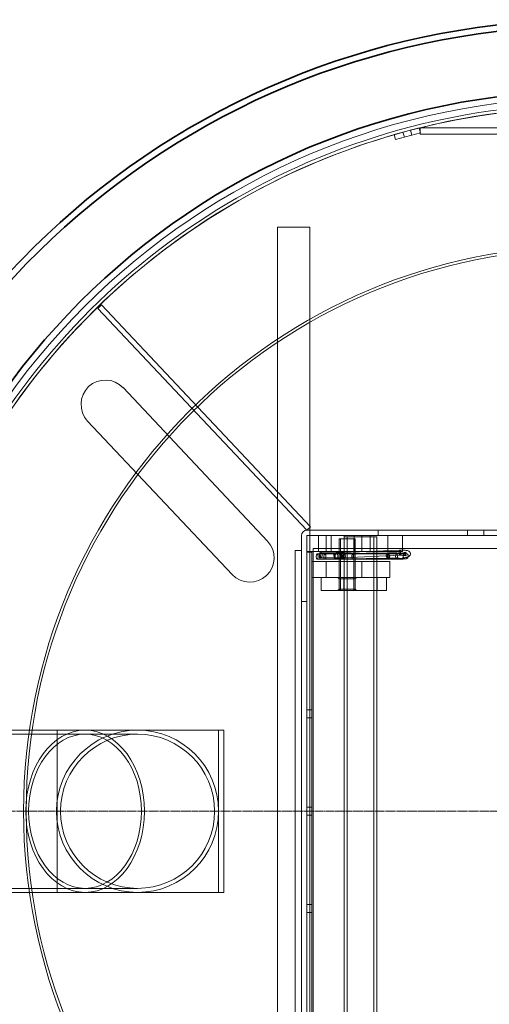
# Model space of a CAD drawing. Units: millimetres. Extents: x 272935 to 293216, y 147739 to 161995.
# Drawn here: x 279798 to 280523, y 153544 to 155062 of the extents above; entities that cross this region are included whole.
import ezdxf

# ---------------------------------------------------------------- set-up
doc = ezdxf.new("R2010")
doc.units = ezdxf.units.MM
doc.linetypes.add('CHAIN', pattern=[0.3543, 0.2362, -0.0295, 0.0591, -0.0295])
doc.linetypes.add('DASHED', pattern=[0])
for name, color, linetype, lineweight in [('Skrytá (ISO)', 1, 'DASHED', 18), ('Středová značka (ISO)', 1, 'Continuous', 9), ('Viditelná (ISO)', 7, 'Continuous', 35)]:
    doc.layers.add(name, color=color, linetype=linetype, lineweight=lineweight)

msp = doc.modelspace()

# ---------------------------------------------------------------- linework, layer by layer
at = {"layer": 'Skrytá (ISO)', "ltscale": 3.045941}
for p, q in [((280376.1, 154885.1), (280414.7, 154895.5)), ((280378.1, 154877.4), (280416.8, 154887.7))]:
    msp.add_line(p, q, dxfattribs=at)
at = {"layer": 'Skrytá (ISO)', "ltscale": 0.609108}
for p, q in [((280401.2, 154891.8), (280403.3, 154884.1)), ((280416.8, 154887.7), (280414.7, 154895.5)), ((280378.1, 154877.4), (280376.1, 154885.1)), ((280389.6, 154888.7), (280391.7, 154881)), ((279924.6, 154622.6), (279918.8, 154617.1)), ((280247, 154280.6), (280241.2, 154275.1)), ((280351.2, 154267.1), (280351.2, 154275.1)), ((280489.2, 154267.1), (280489.2, 154275.1)), ((280514.2, 154275.1), (280514.2, 154267.1)), ((280241.1, 154241.1), (280249.1, 154241.1)), ((280241.1, 154165.1), (280233.1, 154165.1)), ((280241.1, 153998.1), (280249.1, 153998.1)), ((280241.1, 153986.1), (280249.1, 153986.1)), ((280113.3, 153967), (280105.3, 153967)), ((280241.1, 153848.1), (280249.1, 153848.1)), ((280241.1, 153836.1), (280249.1, 153836.1)), ((280113.3, 153717), (280105.3, 153717)), ((280241.1, 153698.1), (280249.1, 153698.1)), ((280241.1, 153686.1), (280249.1, 153686.1))]:
    msp.add_line(p, q, dxfattribs=at)
at = {"layer": 'Skrytá (ISO)', "ltscale": 0.76141}
for p, q in [((280416.2, 154885.4), (280416.2, 154895.4)), ((280223.1, 154244.1), (280233.1, 154244.1))]:
    msp.add_line(p, q, dxfattribs=at)
at = {"layer": 'Skrytá (ISO)', "ltscale": 12.572534}
for p, q in [((280936.2, 154895.4), (280416.2, 154895.4)), ((280416.2, 154885.4), (280936.2, 154885.4)), ((279957.9, 154494.9), (280180.8, 154258.3)), ((280126.2, 154206.9), (279903.3, 154443.4))]:
    msp.add_line(p, q, dxfattribs=at)
at = {"layer": 'Skrytá (ISO)', "ltscale": 3.807451}
for p, q in [((280196.1, 154742.1), (280246.1, 154742.1)), ((280299.1, 154227.1), (280249.1, 154227.1)), ((280249.1, 154202.1), (280299.1, 154202.1))]:
    msp.add_line(p, q, dxfattribs=at)
at = {"layer": 'Skrytá (ISO)', "ltscale": 12.894906}
for p, q in [((280196.1, 152942.1), (280196.1, 154742.1)), ((280246.1, 154742.1), (280246.1, 152942.1)), ((280223.1, 153444.1), (280223.1, 154244.1))]:
    msp.add_line(p, q, dxfattribs=at)
at = {"layer": 'Skrytá (ISO)', "ltscale": 12.987013}
for p, q in [((280247, 154280.6), (279924.6, 154622.6)), ((279918.8, 154617.1), (280241.2, 154275.1))]:
    msp.add_line(p, q, dxfattribs=at)
at = {"layer": 'Skrytá (ISO)', "ltscale": 10.638298}
for p, q in [((280351.2, 154275.1), (280241.2, 154275.1)), ((280241.2, 154267.1), (280351.2, 154267.1))]:
    msp.add_line(p, q, dxfattribs=at)
at = {"layer": 'Skrytá (ISO)', "ltscale": 13.346229}
for p, q in [((280351.2, 154275.1), (280489.2, 154275.1)), ((280489.2, 154267.1), (280351.2, 154267.1))]:
    msp.add_line(p, q, dxfattribs=at)
at = {"layer": 'Skrytá (ISO)', "ltscale": 7.615002}
for p, q in [((280489.2, 154275.1), (280589.2, 154275.1)), ((280589.2, 154267.1), (280489.2, 154267.1))]:
    msp.add_line(p, q, dxfattribs=at)
at = {"layer": 'Skrytá (ISO)', "ltscale": 9.854932}
for p, q in [((280233.1, 154267), (280233.1, 154165.1)), ((280241.1, 154165.1), (280241.1, 154267))]:
    msp.add_line(p, q, dxfattribs=at)
at = {"layer": 'Skrytá (ISO)', "ltscale": 0.007515}
for q in [(280241.2, 154267.1), (280241.1, 154267)]:
    msp.add_line((280241.1, 154267.1), q, dxfattribs=at)
at = {"layer": 'Skrytá (ISO)', "ltscale": 1.903676}
for p, q in [((280259.1, 154267.1), (280259.1, 154242.1)), ((280271.1, 154242.1), (280271.1, 154267.1)), ((280279.1, 154242.1), (280279.1, 154267.1)), ((280299.1, 154242.1), (280299.1, 154267.1)), ((280314.5, 154242.1), (280314.5, 154267.1)), ((280326.1, 154242.1), (280326.1, 154267.1)), ((280339.1, 154242.1), (280339.1, 154267.1)), ((280366.3, 154267.1), (280366.3, 154242.1)), ((280389.1, 154267.1), (280389.1, 154242.1)), ((280271.1, 154202.1), (280271.1, 154227.1)), ((280299.1, 154227.1), (280299.1, 154202.1)), ((280326.1, 154202.1), (280326.1, 154227.1)), ((280349.1, 154227.1), (280349.1, 154202.1)), ((280369.1, 154227.1), (280369.1, 154202.1))]:
    msp.add_line(p, q, dxfattribs=at)
at = {"layer": 'Skrytá (ISO)', "ltscale": 2.990344}
for p, q in [((280316.1, 154262.1), (280291.1, 154262.1)), ((280291.1, 154200.1), (280316.1, 154200.1)), ((280316.1, 154184.1), (280291.1, 154184.1)), ((280291.1, 154184.1), (280316.1, 154184.1))]:
    msp.add_line(p, q, dxfattribs=at)
at = {"layer": 'Skrytá (ISO)', "ltscale": 5.93968}
for p, q in [((280291.1, 154262.1), (280291.1, 154184.1)), ((280316.1, 154262.1), (280316.1, 154184.1))]:
    msp.add_line(p, q, dxfattribs=at)
at = {"layer": 'Skrytá (ISO)', "ltscale": 6.091982}
for p, q in [((280293.4, 154262.1), (280293.4, 154182.1)), ((280313.8, 154262.1), (280313.8, 154182.1))]:
    msp.add_line(p, q, dxfattribs=at)
at = {"layer": 'Skrytá (ISO)', "ltscale": 5.980787}
msp.add_line((280299.1, 154265.1), (280349.1, 154265.1), dxfattribs=at)
at = {"layer": 'Skrytá (ISO)', "ltscale": 12.587413}
for p, q in [((280299.1, 153419.1), (280299.1, 154265.1)), ((280303.7, 153419.1), (280303.7, 154265.1)), ((280344.5, 153419.1), (280344.5, 154265.1)), ((280349.1, 153419.1), (280349.1, 154265.1))]:
    msp.add_line(p, q, dxfattribs=at)
at = {"layer": 'Skrytá (ISO)', "ltscale": 1.370618}
msp.add_line((280241.1, 154242.1), (280259.1, 154242.1), dxfattribs=at)
at = {"layer": 'Skrytá (ISO)', "ltscale": 12.862669}
for p, q in [((280241.1, 154241.1), (280241.1, 153443.1)), ((280249.1, 153443.1), (280249.1, 154241.1))]:
    msp.add_line(p, q, dxfattribs=at)
at = {"layer": 'Skrytá (ISO)', "ltscale": 12.795715}
msp.add_line((281111.1, 154247.1), (280251.1, 154247.1), dxfattribs=at)
at = {"layer": 'Skrytá (ISO)', "ltscale": 13.056093}
msp.add_line((280251.1, 154247.1), (280251.1, 153437.1), dxfattribs=at)
at = {"layer": 'Skrytá (ISO)', "ltscale": 2.153776}
msp.add_line((280259.1, 154242.1), (280279.1, 154242.1), dxfattribs=at)
at = {"layer": 'Skrytá (ISO)', "ltscale": 1.958082}
msp.add_line((280286.7, 154239.1), (280261.5, 154239.3), dxfattribs=at)
at = {"layer": 'Skrytá (ISO)', "ltscale": 1.941724}
msp.add_line((280283.8, 154240.4), (280263, 154241.2), dxfattribs=at)
at = {"layer": 'Skrytá (ISO)', "ltscale": 2.700444}
msp.add_line((280279.1, 154242.1), (280314.5, 154242.1), dxfattribs=at)
at = {"layer": 'Skrytá (ISO)', "ltscale": 6.702512}
msp.add_line((280384.9, 154244.6), (280297.4, 154240.6), dxfattribs=at)
at = {"layer": 'Skrytá (ISO)', "ltscale": 6.708529}
msp.add_line((280365.8, 154240.3), (280299.3, 154239.2), dxfattribs=at)
at = {"layer": 'Skrytá (ISO)', "ltscale": 3.237068}
msp.add_line((280348.2, 154242.1), (280314.5, 154242.1), dxfattribs=at)
at = {"layer": 'Skrytá (ISO)', "ltscale": 5.319093}
msp.add_line((280366.3, 154242.1), (280348.2, 154242.1), dxfattribs=at)
at = {"layer": 'Skrytá (ISO)', "ltscale": 0.001875}
msp.add_line((280365.9, 154240.3), (280365.9, 154240.3), dxfattribs=at)
at = {"layer": 'Skrytá (ISO)', "ltscale": 1.734102}
msp.add_line((280366.3, 154242.1), (280389.1, 154242.1), dxfattribs=at)
at = {"layer": 'Skrytá (ISO)', "ltscale": 0.006938}
msp.add_line((280384.9, 154244.6), (280385, 154244.6), dxfattribs=at)
at = {"layer": 'Skrytá (ISO)', "ltscale": 11.608694}
msp.add_line((280257.1, 154238.6), (280367.3, 154238.6), dxfattribs=at)
at = {"layer": 'Skrytá (ISO)', "ltscale": 11.602161}
msp.add_line((280257.1, 154230.6), (280367.3, 154230.6), dxfattribs=at)
at = {"layer": 'Skrytá (ISO)', "ltscale": 1.968195}
msp.add_line((280286.7, 154231.1), (280261.4, 154231.3), dxfattribs=at)
at = {"layer": 'Skrytá (ISO)', "ltscale": 1.984825}
msp.add_line((280284, 154232.4), (280262.7, 154233.2), dxfattribs=at)
at = {"layer": 'Skrytá (ISO)', "ltscale": 0.017899}
msp.add_line((280284, 154232.4), (280284.2, 154232.4), dxfattribs=at)
at = {"layer": 'Skrytá (ISO)', "ltscale": 0.009064}
msp.add_line((280286.8, 154231.1), (280286.9, 154231.1), dxfattribs=at)
at = {"layer": 'Skrytá (ISO)', "ltscale": 0.175047}
for p, q in [((280292.1, 154238.6), (280294.2, 154238.6)), ((280292.1, 154230.6), (280294.2, 154230.6)), ((280312.9, 154238.6), (280315.1, 154238.6)), ((280312.9, 154230.6), (280315.1, 154230.6))]:
    msp.add_line(p, q, dxfattribs=at)
at = {"layer": 'Skrytá (ISO)', "ltscale": 0.023992}
msp.add_line((280297, 154232.6), (280297.2, 154232.6), dxfattribs=at)
at = {"layer": 'Skrytá (ISO)', "ltscale": 6.72185}
msp.add_line((280385.1, 154236.6), (280297.3, 154232.6), dxfattribs=at)
at = {"layer": 'Skrytá (ISO)', "ltscale": 10.634018}
for p, q in [((280299.1, 154227.1), (280369.1, 154227.1)), ((280369.1, 154202.1), (280299.1, 154202.1))]:
    msp.add_line(p, q, dxfattribs=at)
at = {"layer": 'Skrytá (ISO)', "ltscale": 0.004445}
msp.add_line((280299.2, 154231.2), (280299.3, 154231.2), dxfattribs=at)
at = {"layer": 'Skrytá (ISO)', "ltscale": 6.715723}
msp.add_line((280365.9, 154232.3), (280299.3, 154231.2), dxfattribs=at)
at = {"layer": 'Skrytá (ISO)', "ltscale": 0.002631}
msp.add_line((280367.4, 154238.6), (280367.3, 154238.6), dxfattribs=at)
at = {"layer": 'Skrytá (ISO)', "ltscale": 1.015431}
msp.add_line((280367.3, 154238.6), (280379.6, 154238.6), dxfattribs=at)
at = {"layer": 'Skrytá (ISO)', "ltscale": 1.019128}
msp.add_line((280367.3, 154230.6), (280379.6, 154230.6), dxfattribs=at)
at = {"layer": 'Skrytá (ISO)', "ltscale": 0.00059485}
msp.add_line((280379.6, 154238.6), (280379.6, 154238.6), dxfattribs=at)
at = {"layer": 'Skrytá (ISO)', "ltscale": 1.52292}
for p, q in [((280263.6, 154182.1), (280263.6, 154202.1)), ((280298.6, 154182.1), (280298.6, 154202.1)), ((280349.6, 154182.1), (280349.6, 154202.1)), ((280364.1, 154182.1), (280364.1, 154202.1))]:
    msp.add_line(p, q, dxfattribs=at)
at = {"layer": 'Skrytá (ISO)', "ltscale": 0.215288}
for p, q in [((280291.1, 154200.1), (280289.1, 154202.1)), ((280316.1, 154200.1), (280318.1, 154202.1)), ((280291.1, 154184.1), (280289.1, 154182.1)), ((280293.1, 154182.1), (280291.1, 154184.1)), ((280314.1, 154182.1), (280316.1, 154184.1)), ((280316.1, 154184.1), (280318.1, 154182.1))]:
    msp.add_line(p, q, dxfattribs=at)
at = {"layer": 'Skrytá (ISO)', "ltscale": 1.218316}
for p, q in [((280291.1, 154184.1), (280291.1, 154200.1)), ((280316.1, 154184.1), (280316.1, 154200.1))]:
    msp.add_line(p, q, dxfattribs=at)
at = {"layer": 'Skrytá (ISO)', "ltscale": 1.153836}
msp.add_line((280266.4, 154182.1), (280263.6, 154182.1), dxfattribs=at)
at = {"layer": 'Skrytá (ISO)', "ltscale": 4.220962}
msp.add_line((280266.4, 154182.1), (280286.9, 154182.1), dxfattribs=at)
at = {"layer": 'Skrytá (ISO)', "ltscale": 10.687665}
msp.add_line((280364.1, 154182.1), (280286.9, 154182.1), dxfattribs=at)
at = {"layer": 'Skrytá (ISO)', "ltscale": 12.495165}
msp.add_line((280233.1, 153519.1), (280233.1, 154165.1), dxfattribs=at)
at = {"layer": 'Skrytá (ISO)', "ltscale": 15.66854}
for p, q in [((279899.3, 153967), (279759, 153967)), ((279980.3, 153967), (279899.3, 153967)), ((279899.3, 153960.8), (279759, 153960.8)), ((279980.3, 153960.8), (279899.3, 153960.8)), ((279899.3, 153723.2), (279759, 153723.2)), ((279980.3, 153723.2), (279899.3, 153723.2)), ((279899.3, 153717), (279759, 153717)), ((279980.3, 153717), (279899.3, 153717))]:
    msp.add_line(p, q, dxfattribs=at)
at = {"layer": 'Skrytá (ISO)', "ltscale": 12.088975}
for p, q in [((279856.3, 153717), (279856.3, 153967)), ((280105.3, 153967), (280105.3, 153717)), ((280113.3, 153967), (280113.3, 153717))]:
    msp.add_line(p, q, dxfattribs=at)
at = {"layer": 'Skrytá (ISO)', "ltscale": 12.079304}
for p, q in [((279980.3, 153967), (280105.2, 153967)), ((280105.2, 153717), (279980.3, 153717))]:
    msp.add_line(p, q, dxfattribs=at)
at = {"layer": 'Skrytá (ISO)', "ltscale": 0.011862}
for p, q in [((280105.2, 153967), (280105.3, 153967)), ((280105.3, 153717), (280105.2, 153717))]:
    msp.add_line(p, q, dxfattribs=at)
at = {"layer": 'Skrytá (ISO)', "ltscale": 13.106353}
msp.add_circle((280676.2, 153842), 1100, dxfattribs=at)
at = {"layer": 'Skrytá (ISO)', "ltscale": 13.078852}
msp.add_circle((280676.2, 153842), 871.7, dxfattribs=at)
at = {"layer": 'Skrytá (ISO)', "ltscale": 13.017811}
msp.add_circle((280676.2, 153842), 867.6, dxfattribs=at)
at = {"layer": 'Skrytá (ISO)', "ltscale": 12.883802}
msp.add_circle((279980.3, 153842), 125, dxfattribs=at)
msp.add_circle((279980.3, 153842), 125, dxfattribs=at)
at = {"layer": 'Skrytá (ISO)', "ltscale": 13.357926}
msp.add_circle((279980.3, 153842), 118.8, dxfattribs=at)
msp.add_circle((279980.3, 153842), 118.8, dxfattribs=at)
at = {"layer": 'Skrytá (ISO)', "ltscale": 13.058398}
msp.add_arc((280676.1, 153842.1), 1085, 44.5323, 315.481, dxfattribs=at)
at = {"layer": 'Skrytá (ISO)', "ltscale": 13.046352}
msp.add_arc((280676.2, 153842), 1090, 43.4778, 164.0243, dxfattribs=at)
at = {"layer": 'Skrytá (ISO)', "ltscale": 12.978361}
msp.add_arc((280676.2, 153842), 1085, 43.4778, 163.9487, dxfattribs=at)
at = {"layer": 'Skrytá (ISO)', "ltscale": 11.39359}
for centre, start, end in [((279930.6, 154469.1), 43.3, 223.3), ((280153.5, 154232.6), 223.3, 43.3)]:
    msp.add_arc(centre, 37.5, start, end, dxfattribs=at)
at = {"layer": 'Skrytá (ISO)', "ltscale": 0.968804}
msp.add_arc((280241.2, 154267), 8.1, 90, 180, dxfattribs=at)
at = {"layer": 'Skrytá (ISO)', "ltscale": 0.011862}
msp.add_arc((280241.2, 154267), 0.1, 90, 180, dxfattribs=at)
at = {"layer": 'Skrytá (ISO)', "ltscale": 1.913784}
for centre, major_axis, ratio in [((280262.9, 154237.2), (0.15, 4), 0.577628), ((280261.4, 154235.3), (-0.04, -4), 0.193614), ((280257.1, 154234.6), (0, -4), 0.395458), ((280269.3, 154234.6), (0, 4), 0.395458)]:
    msp.add_ellipse(centre, major_axis=major_axis, ratio=ratio, dxfattribs=at)
at = {"layer": 'Skrytá (ISO)', "ltscale": 0.998708}
for centre, major_axis, ratio, start_param, end_param in [((280283.9, 154236.4), (-0.09, 4.01), 0.234691, 0.153896, 3.295489), ((280286.7, 154235.1), (0.07, -4), 0.610085, 6.22821, 9.369802)]:
    msp.add_ellipse(centre, major_axis=major_axis, ratio=ratio, start_param=start_param, end_param=end_param, dxfattribs=at)
at = {"layer": 'Skrytá (ISO)', "ltscale": 0.992023}
for centre, major_axis, ratio, start_param, end_param in [((280297.4, 154236.6), (0.1, 4.01), 0.482848, 0.171412, 3.313005), ((280299.3, 154235.2), (0, -4), 0.361533, 6.238587, 9.38018)]:
    msp.add_ellipse(centre, major_axis=major_axis, ratio=ratio, start_param=start_param, end_param=end_param, dxfattribs=at)
at = {"layer": 'Skrytá (ISO)', "ltscale": 0.962577}
for centre, major_axis, ratio, start_param, end_param in [((280365.9, 154236.3), (0.03, -4), 0.537835, 3.095297, 6.23689), ((280385, 154240.6), (-0.09, 4), 0.254397, 3.28528, 6.426872)]:
    msp.add_ellipse(centre, major_axis=major_axis, ratio=ratio, start_param=start_param, end_param=end_param, dxfattribs=at)
at = {"layer": 'Skrytá (ISO)', "ltscale": 0.957617}
for centre, major_axis, ratio, start_param, end_param in [((280367.3, 154234.6), (0.04, 4), 0.447118, 3.295403, 6.436995), ((280379.6, 154234.6), (-0.01, -4), 0.343226, 3.100653, 6.242246)]:
    msp.add_ellipse(centre, major_axis=major_axis, ratio=ratio, start_param=start_param, end_param=end_param, dxfattribs=at)
at = {"layer": 'Skrytá (ISO)', "ltscale": 12.883802}
for major_axis in [(0, -125), (0, 125)]:
    msp.add_ellipse((279899.3, 153842), major_axis=major_axis, ratio=0.732051, dxfattribs=at)
at = {"layer": 'Skrytá (ISO)', "ltscale": 13.357926}
for major_axis in [(0, 118.8), (0, -118.8)]:
    msp.add_ellipse((279899.3, 153842), major_axis=major_axis, ratio=0.732051, dxfattribs=at)
at = {"layer": 'Skrytá (ISO)', "ltscale": 0.993916}
for points in [[(280284.1, 154232.5), (280284.1, 154232.5), (280284.1, 154232.5), (280284.2, 154232.5), (280284.3, 154232.6), (280284.4, 154232.9), (280284.5, 154233), (280284.7, 154233.6), (280284.7, 154233.9), (280284.9, 154234.7), (280284.9, 154235.1), (280284.9, 154236.1), (280284.9, 154236.6), (280284.9, 154237.5), (280284.8, 154238), (280284.7, 154238.8), (280284.6, 154239.2), (280284.4, 154239.8), (280284.3, 154240), (280284.1, 154240.3), (280284, 154240.4), (280283.8, 154240.4), (280283.7, 154240.4), (280283.7, 154240.4), (280283.7, 154240.4), (280283.7, 154240.4)], [(280286.8, 154239.1), (280286.8, 154239.1), (280286.8, 154239.1), (280286.6, 154239.1), (280286.4, 154239.1), (280286, 154239), (280285.8, 154238.9), (280285.4, 154238.5), (280285.2, 154238.2), (280284.8, 154237.5), (280284.7, 154237.1), (280284.5, 154236.3), (280284.4, 154235.8), (280284.4, 154234.8), (280284.4, 154234.3), (280284.6, 154233.4), (280284.7, 154233), (280285.1, 154232.3), (280285.3, 154232), (280285.7, 154231.5), (280285.9, 154231.4), (280286.3, 154231.2), (280286.4, 154231.1), (280286.6, 154231.1), (280286.6, 154231.1), (280286.6, 154231.1)]]:
    msp.add_open_spline(points, degree=3, knots=[-1.308055, -1.308055, -1.308055, -1.308055, -1.306096, -1.306096, -1.202218, -1.202218, -1.088686, -1.088686, -0.940616, -0.940616, -0.798202, -0.798202, -0.653048, -0.653048, -0.507893, -0.507893, -0.365479, -0.365479, -0.21741, -0.21741, -0.103878, -0.103878, 0, 0, 0.001959, 0.001959, 0.001959, 0.001959], dxfattribs=at)
at = {"layer": 'Skrytá (ISO)', "ltscale": 1.138415}
msp.add_open_spline([(280297.5, 154240.6), (280296.8, 154240.6), (280296, 154240.7), (280294.3, 154240.8), (280293.5, 154240.8), (280291.6, 154240.8), (280290.7, 154240.8), (280288.7, 154240.7), (280287.7, 154240.7), (280285.8, 154240.6), (280284.8, 154240.5), (280283.8, 154240.4)], degree=3, knots=[2.7285036, 2.7285036, 2.7285036, 2.7285036, 2.9263666, 2.9263666, 3.1242297, 3.1242297, 3.3220927, 3.3220927, 3.5199557, 3.5199557, 3.7178187, 3.7178187, 3.7178187, 3.7178187], dxfattribs=at)
at = {"layer": 'Skrytá (ISO)', "ltscale": 1.133355}
msp.add_open_spline([(280299.3, 154239.2), (280298.3, 154239.2), (280297.3, 154239.2), (280295.4, 154239.2), (280294.4, 154239.2), (280292.6, 154239.2), (280291.7, 154239.2), (280290, 154239.2), (280289.3, 154239.2), (280287.8, 154239.2), (280287.2, 154239.1), (280286.6, 154239.1)], degree=3, knots=[2.712115, 2.712115, 2.712115, 2.712115, 2.914797, 2.914797, 3.117479, 3.117479, 3.32016, 3.32016, 3.522842, 3.522842, 3.725523, 3.725523, 3.725523, 3.725523], dxfattribs=at)
at = {"layer": 'Skrytá (ISO)', "ltscale": 0.988073}
for points in [[(280297.6, 154232.6), (280297.6, 154232.6), (280297.6, 154232.6), (280297.8, 154232.7), (280297.9, 154232.8), (280298.2, 154233), (280298.3, 154233.2), (280298.6, 154233.7), (280298.8, 154234), (280299, 154234.9), (280299.1, 154235.3), (280299.2, 154236.2), (280299.2, 154236.7), (280299.2, 154237.7), (280299.1, 154238.2), (280298.9, 154239), (280298.8, 154239.4), (280298.4, 154240), (280298.3, 154240.2), (280297.9, 154240.5), (280297.8, 154240.5), (280297.4, 154240.6), (280297.3, 154240.6), (280297.1, 154240.5), (280297.1, 154240.5), (280297.1, 154240.5)], [(280299.4, 154239.2), (280299.4, 154239.2), (280299.4, 154239.2), (280299.2, 154239.2), (280299.1, 154239.2), (280298.9, 154239), (280298.8, 154238.9), (280298.5, 154238.6), (280298.3, 154238.3), (280298.1, 154237.6), (280298, 154237.2), (280297.8, 154236.3), (280297.8, 154235.8), (280297.8, 154234.9), (280297.8, 154234.4), (280297.9, 154233.5), (280298, 154233), (280298.2, 154232.3), (280298.4, 154232), (280298.6, 154231.6), (280298.8, 154231.4), (280299, 154231.2), (280299.1, 154231.2), (280299.2, 154231.2), (280299.2, 154231.2), (280299.2, 154231.2)]]:
    msp.add_open_spline(points, degree=3, knots=[-0.00208, -0.00208, -0.00208, -0.00208, 0, 0, 0.100613, 0.100613, 0.209847, 0.209847, 0.358367, 0.358367, 0.502298, 0.502298, 0.648981, 0.648981, 0.795664, 0.795664, 0.939595, 0.939595, 1.088114, 1.088114, 1.197349, 1.197349, 1.297961, 1.297961, 1.300041, 1.300041, 1.300041, 1.300041], dxfattribs=at)
at = {"layer": 'Skrytá (ISO)', "ltscale": 0.963146}
for points in [[(280365.8, 154232.3), (280365.8, 154232.3), (280365.8, 154232.3), (280366.1, 154232.3), (280366.4, 154232.4), (280366.9, 154232.7), (280367.2, 154233), (280367.6, 154233.7), (280367.7, 154234.1), (280367.9, 154235.1), (280368, 154235.6), (280368, 154236.6), (280368, 154237.1), (280367.8, 154238.1), (280367.7, 154238.5), (280367.3, 154239.3), (280367.1, 154239.6), (280366.7, 154240), (280366.5, 154240.1), (280366.3, 154240.2), (280366.1, 154240.3), (280366, 154240.3), (280366, 154240.3), (280366, 154240.3)], [(280384.7, 154244.5), (280384.7, 154244.5), (280384.7, 154244.5), (280384.6, 154244.4), (280384.5, 154244.2), (280384.2, 154243.7), (280384.2, 154243.3), (280384, 154242.5), (280384, 154242), (280383.9, 154241), (280383.9, 154240.5), (280384, 154239.5), (280384, 154239), (280384.2, 154238.1), (280384.3, 154237.7), (280384.5, 154237.1), (280384.6, 154236.8), (280384.8, 154236.6), (280384.9, 154236.6), (280385.1, 154236.5), (280385.1, 154236.6), (280385.2, 154236.6), (280385.2, 154236.6), (280385.2, 154236.6)]]:
    msp.add_open_spline(points, degree=3, knots=[-1.267758, -1.267758, -1.267758, -1.267758, -1.266728, -1.266728, -1.106793, -1.106793, -0.947519, -0.947519, -0.79031, -0.79031, -0.635341, -0.635341, -0.481188, -0.481188, -0.325807, -0.325807, -0.168069, -0.168069, -0.084057, -0.084057, 0, 0, 0.00103, 0.00103, 0.00103, 0.00103], dxfattribs=at)
at = {"layer": 'Skrytá (ISO)', "ltscale": 5.577932}
msp.add_open_spline([(280379.6, 154230.6), (280381.6, 154230.6), (280383.6, 154230.6), (280387.2, 154230.7), (280388.8, 154230.7), (280391.5, 154230.8), (280392.6, 154230.8), (280393.8, 154231), (280394.1, 154231), (280394.9, 154231.2), (280395, 154231.3), (280395.5, 154231.4), (280395.7, 154231.6), (280396.4, 154232.1), (280396.7, 154232.3), (280397.3, 154233.2), (280397.6, 154233.7), (280397.8, 154234.7), (280397.8, 154235.1), (280397.7, 154236), (280397.6, 154236.4), (280397.3, 154237.1), (280397.1, 154237.4), (280396.6, 154238), (280396.4, 154238.2), (280395.9, 154238.5), (280395.7, 154238.7), (280395.3, 154238.8), (280395.2, 154238.9), (280394.8, 154239), (280394.6, 154239.1), (280394, 154239.3), (280393.6, 154239.3), (280392.4, 154239.5), (280391.7, 154239.5), (280389.4, 154239.7), (280387.7, 154239.8), (280384.1, 154239.9), (280382.1, 154240), (280378, 154240.1), (280375.8, 154240.2), (280371.4, 154240.3), (280369.3, 154240.3), (280366.8, 154240.3), (280366.3, 154240.3), (280365.9, 154240.3)], degree=3, knots=[6.169929, 6.169929, 6.169929, 6.169929, 6.49296, 6.49296, 6.819012, 6.819012, 7.159721, 7.159721, 7.322464, 7.322464, 7.359282, 7.359282, 7.396906, 7.396906, 7.421778, 7.421778, 7.439069, 7.439069, 7.452093, 7.452093, 7.464796, 7.464796, 7.479766, 7.479766, 7.499578, 7.499578, 7.524979, 7.524979, 7.557726, 7.557726, 7.613604, 7.613604, 7.796147, 7.796147, 8.036363, 8.036363, 8.38164, 8.38164, 8.708047, 8.708047, 9.031151, 9.031151, 9.353604, 9.353604, 9.424778, 9.424778, 9.424778, 9.424778], dxfattribs=at)
at = {"layer": 'Skrytá (ISO)', "ltscale": 5.405602}
msp.add_open_spline([(280379.6, 154238.6), (280381.6, 154238.6), (280383.5, 154238.6), (280386.9, 154238.6), (280388.4, 154238.7), (280390.8, 154238.8), (280391.7, 154238.8), (280392.5, 154238.9), (280392.6, 154238.9), (280392.7, 154238.9), (280392.7, 154238.9), (280392.6, 154238.9), (280392.6, 154238.9), (280392.5, 154238.8), (280392.4, 154238.8), (280392.2, 154238.8), (280392, 154238.7), (280391.6, 154238.5), (280391.4, 154238.3), (280390.9, 154237.9), (280390.5, 154237.5), (280390.1, 154236.6), (280389.9, 154236.2), (280389.8, 154235.2), (280389.8, 154234.8), (280390, 154233.9), (280390.1, 154233.5), (280390.5, 154232.9), (280390.7, 154232.6), (280391.1, 154232.1), (280391.3, 154232), (280391.7, 154231.7), (280391.9, 154231.6), (280392.1, 154231.5), (280392.2, 154231.5), (280392.4, 154231.4), (280392.5, 154231.4), (280392.6, 154231.4), (280392.6, 154231.4), (280392.6, 154231.4), (280392.4, 154231.4), (280391.8, 154231.5), (280391.2, 154231.5), (280389.5, 154231.7), (280388.2, 154231.7), (280385.2, 154231.9), (280383.5, 154232), (280379.7, 154232.1), (280377.6, 154232.1), (280373.4, 154232.2), (280371.3, 154232.3), (280368.1, 154232.3), (280367, 154232.3), (280365.9, 154232.3)], degree=3, knots=[6.169476, 6.169476, 6.169476, 6.169476, 6.486452, 6.486452, 6.80059, 6.80059, 7.103073, 7.103073, 7.21935, 7.21935, 7.29038, 7.29038, 7.326213, 7.326213, 7.348225, 7.348225, 7.380833, 7.380833, 7.405348, 7.405348, 7.42718, 7.42718, 7.442743, 7.442743, 7.455403, 7.455403, 7.468468, 7.468468, 7.484454, 7.484454, 7.505291, 7.505291, 7.529078, 7.529078, 7.556232, 7.556232, 7.593569, 7.593569, 7.656368, 7.656368, 7.779821, 7.779821, 8.005968, 8.005968, 8.299789, 8.299789, 8.611694, 8.611694, 8.928049, 8.928049, 9.245547, 9.245547, 9.423474, 9.423474, 9.423474, 9.423474], dxfattribs=at)
at = {"layer": 'Skrytá (ISO)', "ltscale": 5.491048}
msp.add_open_spline([(280367.2, 154230.6), (280369.3, 154230.6), (280371.5, 154230.6), (280376, 154230.8), (280378.2, 154230.9), (280382.7, 154231.2), (280384.9, 154231.5), (280388.9, 154232), (280390.8, 154232.3), (280394.2, 154233), (280395.7, 154233.4), (280397.5, 154234.1), (280398, 154234.3), (280399, 154234.9), (280399.6, 154235.2), (280400.5, 154236.5), (280400.9, 154237.1), (280401.1, 154238.4), (280401.1, 154239), (280400.9, 154240.1), (280400.7, 154240.6), (280400.2, 154241.5), (280399.9, 154241.8), (280399.2, 154242.4), (280398.8, 154242.7), (280397.7, 154243.3), (280397.1, 154243.5), (280395.3, 154243.9), (280394.1, 154244.1), (280391, 154244.4), (280388.9, 154244.5), (280386.1, 154244.6), (280385.5, 154244.6), (280385, 154244.6)], degree=3, knots=[6.171226, 6.171226, 6.171226, 6.171226, 6.507507, 6.507507, 6.836843, 6.836843, 7.165862, 7.165862, 7.500369, 7.500369, 7.8593, 7.8593, 8.004847, 8.004847, 8.148814, 8.148814, 8.22801, 8.22801, 8.282442, 8.282442, 8.334634, 8.334634, 8.396408, 8.396408, 8.484488, 8.484488, 8.674333, 8.674333, 8.962527, 8.962527, 9.333544, 9.333544, 9.424778, 9.424778, 9.424778, 9.424778], dxfattribs=at)
at = {"layer": 'Skrytá (ISO)', "ltscale": 4.974273}
msp.add_open_spline([(280367.4, 154238.6), (280369.1, 154238.6), (280370.9, 154238.6), (280374.8, 154238.7), (280376.8, 154238.8), (280380.8, 154239.1), (280382.8, 154239.3), (280386.4, 154239.7), (280388.1, 154240), (280390.9, 154240.5), (280392.1, 154240.7), (280393.7, 154241.2), (280394.3, 154241.4), (280394.5, 154241.5), (280394.5, 154241.5), (280394.4, 154241.4), (280394.2, 154241.3), (280393.8, 154240.9), (280393.6, 154240.7), (280393.3, 154239.9), (280393.1, 154239.5), (280393.1, 154238.5), (280393.2, 154238), (280393.5, 154237.1), (280393.7, 154236.8), (280394.1, 154236.3), (280394.3, 154236.1), (280394.6, 154235.9), (280394.7, 154235.8), (280394.8, 154235.8), (280394.8, 154235.8), (280394.7, 154235.8), (280394.4, 154235.9), (280393.7, 154236), (280393, 154236.1), (280391.2, 154236.3), (280389.9, 154236.4), (280387.4, 154236.5), (280386.3, 154236.6), (280385.1, 154236.6)], degree=3, knots=[6.169476, 6.169476, 6.169476, 6.169476, 6.473511, 6.473511, 6.783871, 6.783871, 7.095107, 7.095107, 7.402657, 7.402657, 7.696973, 7.696973, 7.947702, 7.947702, 8.019547, 8.019547, 8.123513, 8.123513, 8.189031, 8.189031, 8.24795, 8.24795, 8.302962, 8.302962, 8.359318, 8.359318, 8.419368, 8.419368, 8.487817, 8.487817, 8.581011, 8.581011, 8.724384, 8.724384, 8.939501, 8.939501, 9.212674, 9.212674, 9.42004, 9.42004, 9.42004, 9.42004], dxfattribs=at)
at = {"layer": 'Skrytá (ISO)', "ltscale": 1.084943}
msp.add_open_spline([(280297, 154232.6), (280296.4, 154232.6), (280295.7, 154232.7), (280294.3, 154232.8), (280293.4, 154232.8), (280291.7, 154232.8), (280290.8, 154232.8), (280289, 154232.7), (280288, 154232.7), (280286.1, 154232.6), (280285.2, 154232.5), (280284.2, 154232.4)], degree=3, knots=[2.708034, 2.708034, 2.708034, 2.708034, 2.913146, 2.913146, 3.118259, 3.118259, 3.323372, 3.323372, 3.528484, 3.528484, 3.733597, 3.733597, 3.733597, 3.733597], dxfattribs=at)
at = {"layer": 'Skrytá (ISO)', "ltscale": 1.11778}
msp.add_open_spline([(280299.2, 154231.2), (280298.2, 154231.2), (280297.3, 154231.2), (280295.3, 154231.2), (280294.4, 154231.2), (280292.6, 154231.2), (280291.7, 154231.2), (280290.1, 154231.2), (280289.3, 154231.2), (280288, 154231.2), (280287.4, 154231.1), (280286.9, 154231.1)], degree=3, knots=[2.708034, 2.708034, 2.708034, 2.708034, 2.913146, 2.913146, 3.118259, 3.118259, 3.323372, 3.323372, 3.528484, 3.528484, 3.733597, 3.733597, 3.733597, 3.733597], dxfattribs=at)
at = {"layer": 'Skrytá (ISO)', "ltscale": 1.926332}
for points in [[(280291.1, 154234.6), (280291.1, 154234.1), (280291.1, 154233.6), (280291.2, 154232.6), (280291.2, 154232.1), (280291.3, 154231.4), (280291.4, 154231.1), (280291.7, 154230.7), (280291.9, 154230.6), (280292.3, 154230.6), (280292.5, 154230.7), (280293, 154231.1), (280293.3, 154231.4), (280293.7, 154232.1), (280293.9, 154232.6), (280294.2, 154233.6), (280294.3, 154234.1), (280294.3, 154235.1), (280294.2, 154235.7), (280293.9, 154236.6), (280293.7, 154237.1), (280293.3, 154237.8), (280293, 154238.1), (280292.5, 154238.5), (280292.3, 154238.6), (280291.9, 154238.6), (280291.7, 154238.5), (280291.4, 154238.1), (280291.3, 154237.8), (280291.2, 154237.1), (280291.2, 154236.6), (280291.1, 154235.7), (280291.1, 154235.1), (280291.1, 154234.6)], [(280312.9, 154234.6), (280312.9, 154235.1), (280312.9, 154235.7), (280313.2, 154236.6), (280313.4, 154237.1), (280313.9, 154237.8), (280314.1, 154238.1), (280314.6, 154238.5), (280314.9, 154238.6), (280315.3, 154238.6), (280315.4, 154238.5), (280315.7, 154238.1), (280315.8, 154237.8), (280315.9, 154237.1), (280316, 154236.6), (280316, 154235.7), (280316, 154235.1), (280316, 154234.1), (280316, 154233.6), (280316, 154232.6), (280315.9, 154232.1), (280315.8, 154231.4), (280315.7, 154231.1), (280315.4, 154230.7), (280315.3, 154230.6), (280314.9, 154230.6), (280314.6, 154230.7), (280314.1, 154231.1), (280313.9, 154231.4), (280313.4, 154232.1), (280313.2, 154232.6), (280312.9, 154233.6), (280312.9, 154234.1), (280312.9, 154234.6)]]:
    msp.add_open_spline(points, degree=3, knots=[0, 0, 0, 0, 0.151865, 0.151865, 0.30373, 0.30373, 0.455536, 0.455536, 0.607342, 0.607342, 0.759148, 0.759148, 0.910954, 0.910954, 1.062819, 1.062819, 1.214684, 1.214684, 1.366549, 1.366549, 1.518414, 1.518414, 1.67022, 1.67022, 1.822026, 1.822026, 1.973831, 1.973831, 2.125637, 2.125637, 2.277502, 2.277502, 2.429367, 2.429367, 2.429367, 2.429367], dxfattribs=at)
at = {"layer": 'Skrytá (ISO)', "ltscale": 1.933277}
for points in [[(280293.4, 154234.6), (280293.4, 154235.1), (280293.4, 154235.7), (280293.4, 154236.6), (280293.4, 154237.1), (280293.5, 154237.8), (280293.6, 154238.1), (280293.8, 154238.5), (280294, 154238.6), (280294.4, 154238.6), (280294.7, 154238.5), (280295.2, 154238.1), (280295.5, 154237.8), (280295.9, 154237.1), (280296.1, 154236.6), (280296.5, 154235.7), (280296.5, 154235.1), (280296.5, 154234.1), (280296.5, 154233.6), (280296.1, 154232.6), (280295.9, 154232.1), (280295.5, 154231.4), (280295.2, 154231.1), (280294.7, 154230.7), (280294.4, 154230.6), (280294, 154230.6), (280293.8, 154230.7), (280293.6, 154231.1), (280293.5, 154231.4), (280293.4, 154232.1), (280293.4, 154232.6), (280293.4, 154233.6), (280293.4, 154234.1), (280293.4, 154234.6)], [(280310.6, 154234.6), (280310.6, 154234.1), (280310.7, 154233.6), (280311, 154232.6), (280311.2, 154232.1), (280311.7, 154231.4), (280312, 154231.1), (280312.5, 154230.7), (280312.7, 154230.6), (280313.1, 154230.6), (280313.3, 154230.7), (280313.6, 154231.1), (280313.6, 154231.4), (280313.7, 154232.1), (280313.8, 154232.6), (280313.8, 154233.6), (280313.8, 154234.1), (280313.8, 154235.1), (280313.8, 154235.7), (280313.8, 154236.6), (280313.7, 154237.1), (280313.6, 154237.8), (280313.6, 154238.1), (280313.3, 154238.5), (280313.1, 154238.6), (280312.7, 154238.6), (280312.5, 154238.5), (280312, 154238.1), (280311.7, 154237.8), (280311.2, 154237.1), (280311, 154236.6), (280310.7, 154235.7), (280310.6, 154235.1), (280310.6, 154234.6)]]:
    msp.add_open_spline(points, degree=3, knots=[0, 0, 0, 0, 0.152538, 0.152538, 0.305076, 0.305076, 0.457472, 0.457472, 0.609868, 0.609868, 0.762264, 0.762264, 0.91466, 0.91466, 1.067198, 1.067198, 1.219736, 1.219736, 1.372274, 1.372274, 1.524812, 1.524812, 1.677208, 1.677208, 1.829604, 1.829604, 1.982, 1.982, 2.134397, 2.134397, 2.286934, 2.286934, 2.439472, 2.439472, 2.439472, 2.439472], dxfattribs=at)
at = {"layer": 'Skrytá (ISO)', "ltscale": 0.95756}
for points in [[(280367.5, 154230.7), (280367.5, 154230.7), (280367.5, 154230.7), (280367.3, 154230.6), (280367, 154230.6), (280366.6, 154230.9), (280366.4, 154231.1), (280366, 154231.7), (280365.9, 154232.1), (280365.6, 154233), (280365.6, 154233.5), (280365.5, 154234.5), (280365.5, 154235.1), (280365.6, 154236.1), (280365.7, 154236.5), (280366, 154237.4), (280366.2, 154237.7), (280366.6, 154238.3), (280366.8, 154238.5), (280367, 154238.6), (280367, 154238.6), (280367.1, 154238.6)], [(280379.6, 154238.6), (280379.6, 154238.6), (280379.6, 154238.6), (280379.8, 154238.6), (280380, 154238.4), (280380.3, 154238), (280380.5, 154237.7), (280380.7, 154236.9), (280380.8, 154236.5), (280380.9, 154235.5), (280381, 154235), (280380.9, 154233.9), (280380.9, 154233.4), (280380.7, 154232.5), (280380.6, 154232.1), (280380.4, 154231.3), (280380.2, 154231.1), (280379.9, 154230.7), (280379.7, 154230.6), (280379.5, 154230.6), (280379.5, 154230.6), (280379.5, 154230.6)]]:
    msp.add_open_spline(points, degree=3, knots=[-0.006802, -0.006802, -0.006802, -0.006802, 0, 0, 0.15732, 0.15732, 0.312601, 0.312601, 0.468045, 0.468045, 0.62396, 0.62396, 0.779874, 0.779874, 0.935319, 0.935319, 1.0906, 1.0906, 1.24792, 1.24792, 1.254722, 1.254722, 1.254722, 1.254722], dxfattribs=at)
at = {"layer": 'Středová značka (ISO)', "linetype": 'CHAIN', "ltscale": 23.990969}
msp.add_line((281958.7, 153842), (279393.7, 153842), dxfattribs=at)
at = {"layer": 'Viditelná (ISO)'}
msp.add_circle((280676.2, 153842), 1110, dxfattribs=at)
for radius, start, end in [(1220, 6.1169, 173.8831), (1210, 6.1676, 173.8324), (1220, 186.1169, 353.8831), (1210, 186.1676, 353.8324)]:
    msp.add_arc((280676.2, 153842), radius, start, end, dxfattribs=at)

doc.saveas('drawing.dxf')
